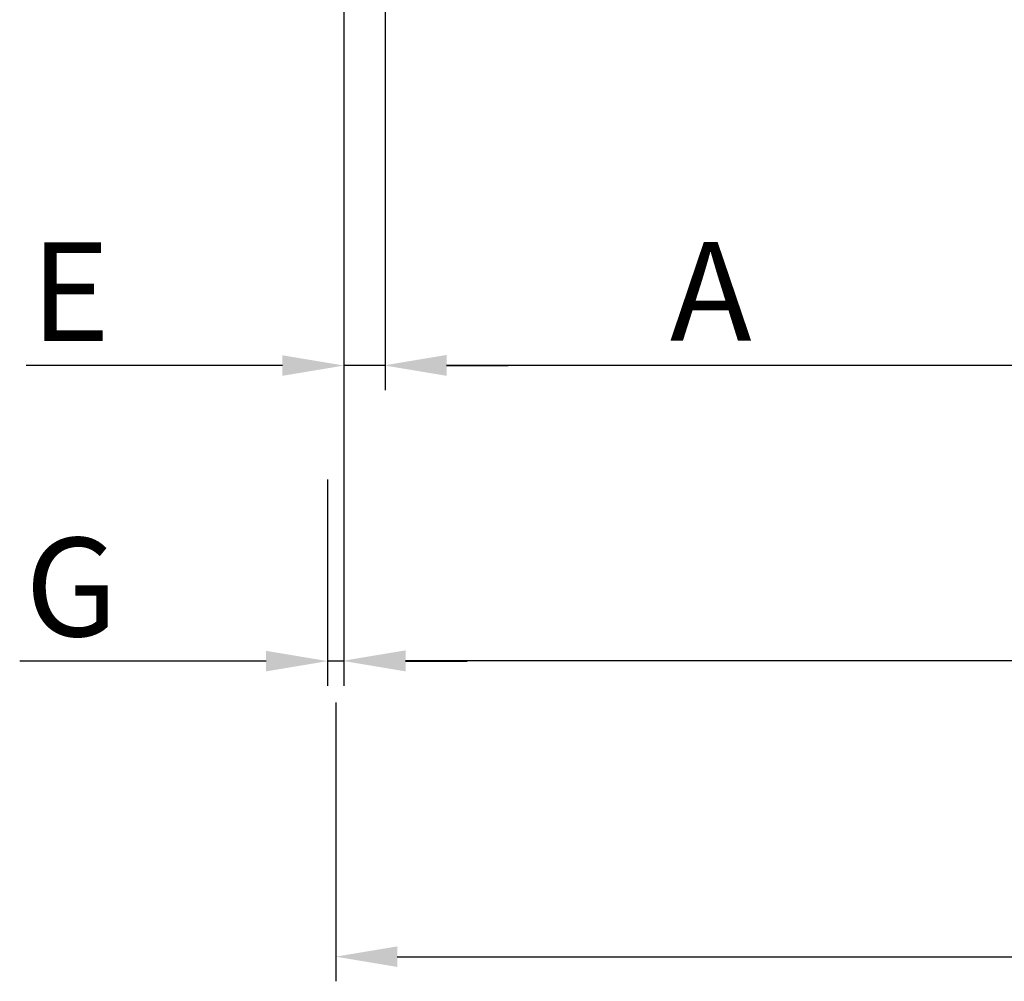
# Model space of a CAD drawing. Units: millimetres. Extents: x -5055 to 7732, y -1485 to 4051.
# Drawn here: x -4734 to -4134, y -1454 to -869 of the extents above; entities that cross this region are included whole.
import ezdxf

# ---------------------------------------------------------------- set-up
doc = ezdxf.new("R2010")
doc.units = ezdxf.units.MM
doc.header["$LTSCALE"] = 0.3
doc.layers.get('0').update_dxf_attribs({"color": 9, "lineweight": 35})
doc.layers.get('Defpoints').update_dxf_attribs({"color": 255})
doc.layers.add('Allface-Dimension', color=94, linetype='Continuous', lineweight=25)
doc.styles.add('Allface-dwg', font='isocp2.shx')
doc.dimstyles.new('ALLFACE 1-20', dxfattribs={"dimscale": 15, "dimtxt": 4, "dimasz": 2.5, "dimexe": 1, "dimexo": 0, "dimgap": 1, "dimtad": 1, "dimrnd": 0.05, "dimtxsty": 'Allface-dwg', "dimcen": 2.5, "dimclrd": 256, "dimclre": 256, "dimclrt": 256, "dimazin": 2, "dimtp": 0.25, "dimtm": 0.25, "dimtfac": 0.7, "dimtmove": 0, "dimatfit": 2, "dimldrblk": 'DOTSMALL', "dimfxl": 0, "dimtolj": 2, "dimlwd": -1, "dimlwe": -1, "dimarcsym": 0})

# ---------------------------------------------------------------- blocks, each defined once
blk = doc.blocks.new('*D11')
at = {"layer": 'Allface-Dimension', "transparency": 16777216}
for p, q in [((-4510.95, -448.89), (-4510.95, -1094.05)), ((-4035.95, -450.89), (-4035.95, -1094.05)), ((-4473.45, -1079.05), (-4073.45, -1079.05))]:
    blk.add_line(p, q, dxfattribs=at)
for points in [[(-4473.45, -1072.8), (-4473.45, -1085.3), (-4510.95, -1079.05)], [(-4073.45, -1072.8), (-4073.45, -1085.3), (-4035.95, -1079.05)]]:
    blk.add_solid(points, dxfattribs=at)
at = {"layer": 'Defpoints', "color": 0, "transparency": 16777216}
for p in [(-4510.95, -448.89), (-4035.95, -450.89), (-4035.95, -1079.05)]:
    blk.add_point(p, dxfattribs=at)
at = {"layer": 'Allface-Dimension', "transparency": 16777216, "insert": (-4312.46, -1034.05), "char_height": 60, "attachment_point": 5, "style": 'Allface-dwg'}
blk.add_mtext('\\A2;A', dxfattribs=at)
blk = doc.blocks.new('_DotSmall')
at = {"color": 0, "linetype": 'ByBlock', "const_width": 0.5}
blk.add_lwpolyline([(-0.0625, 0, 1), (0.0625, 0, 1)], format="xyb", close=True, dxfattribs=at)
blk = doc.blocks.new('*D14')
at = {"layer": 'Allface-Dimension', "transparency": 16777216}
for p, q in [((-4535.95, -829.47), (-4535.95, -1094.24)), ((-4510.95, -829.47), (-4510.95, -1094.24)), ((-4573.45, -1079.24), (-4729.62, -1079.24)), ((-4510.95, -1079.24), (-4535.95, -1079.24)), ((-4473.45, -1079.24), (-4435.95, -1079.24))]:
    blk.add_line(p, q, dxfattribs=at)
for points in [[(-4573.45, -1072.99), (-4573.45, -1085.49), (-4535.95, -1079.24)], [(-4473.45, -1072.99), (-4473.45, -1085.49), (-4510.95, -1079.24)]]:
    blk.add_solid(points, dxfattribs=at)
at = {"layer": 'Defpoints', "color": 0, "transparency": 16777216}
for p in [(-4535.95, -829.47), (-4510.95, -829.47), (-4510.95, -1079.24)]:
    blk.add_point(p, dxfattribs=at)
at = {"layer": 'Allface-Dimension', "transparency": 16777216, "insert": (-4702.62, -1034.24), "char_height": 60, "attachment_point": 5, "style": 'Allface-dwg'}
blk.add_mtext('\\A2;E', dxfattribs=at)
blk = doc.blocks.new('*D15')
at = {"layer": 'Allface-Dimension', "transparency": 16777216}
for p, q in [((-4535.95, -1079.24), (-4535.95, -1273.93)), ((-3535.95, -1079.24), (-3535.95, -1273.93)), ((-4498.45, -1258.93), (-3573.45, -1258.93))]:
    blk.add_line(p, q, dxfattribs=at)
for points in [[(-4498.45, -1252.68), (-4498.45, -1265.18), (-4535.95, -1258.93)], [(-3573.45, -1252.68), (-3573.45, -1265.18), (-3535.95, -1258.93)]]:
    blk.add_solid(points, dxfattribs=at)
at = {"layer": 'Defpoints', "color": 0, "transparency": 16777216}
for p in [(-4535.95, -1079.24), (-3535.95, -1079.24), (-3535.95, -1258.93)]:
    blk.add_point(p, dxfattribs=at)
at = {"layer": 'Allface-Dimension', "transparency": 16777216, "insert": (-4037.85, -1213.93), "char_height": 60, "attachment_point": 5, "style": 'Allface-dwg'}
blk.add_mtext('\\A2;Pw', dxfattribs=at)
blk = doc.blocks.new('*D16')
at = {"layer": 'Allface-Dimension', "transparency": 16777216}
for p, q in [((-4540.95, -1284.47), (-4540.95, -1454.24)), ((-3530.95, -1293.27), (-3530.95, -1454.24)), ((-4503.45, -1439.24), (-3568.45, -1439.24))]:
    blk.add_line(p, q, dxfattribs=at)
for points in [[(-4503.45, -1432.99), (-4503.45, -1445.49), (-4540.95, -1439.24)], [(-3568.45, -1432.99), (-3568.45, -1445.49), (-3530.95, -1439.24)]]:
    blk.add_solid(points, dxfattribs=at)
at = {"layer": 'Defpoints', "color": 0, "transparency": 16777216}
for p in [(-4540.95, -1284.47), (-3530.95, -1293.27), (-3530.95, -1439.24)]:
    blk.add_point(p, dxfattribs=at)
at = {"layer": 'Allface-Dimension', "transparency": 16777216, "insert": (-4055.08, -1394.13), "char_height": 60, "attachment_point": 5, "style": 'Allface-dwg'}
blk.add_mtext('\\A2;Gw', dxfattribs=at)
blk = doc.blocks.new('*D21')
at = {"layer": 'Allface-Dimension', "transparency": 16777216}
for p, q in [((-4545.95, -1148.69), (-4545.95, -1274.24)), ((-4535.95, -1148.69), (-4535.95, -1274.24)), ((-4583.45, -1259.24), (-4733.53, -1259.24)), ((-4535.95, -1259.24), (-4545.95, -1259.24)), ((-4498.45, -1259.24), (-4460.95, -1259.24))]:
    blk.add_line(p, q, dxfattribs=at)
for points in [[(-4583.45, -1252.99), (-4583.45, -1265.49), (-4545.95, -1259.24)], [(-4498.45, -1252.99), (-4498.45, -1265.49), (-4535.95, -1259.24)]]:
    blk.add_solid(points, dxfattribs=at)
at = {"layer": 'Defpoints', "color": 0, "transparency": 16777216}
for p in [(-4545.95, -1148.69), (-4535.95, -1148.69), (-4545.95, -1259.24)]:
    blk.add_point(p, dxfattribs=at)
at = {"layer": 'Allface-Dimension', "transparency": 16777216, "insert": (-4701.98, -1214.13), "char_height": 60, "attachment_point": 5, "style": 'Allface-dwg'}
blk.add_mtext('\\A2;G', dxfattribs=at)

msp = doc.modelspace()

# ---------------------------------------------------------------- dimensions: what is measured, and where the dimension line sits
at = {"layer": 'Allface-Dimension'}
for base, p1, p2, text, picture, middle in [((-4035.94856, -1079.05161), (-4510.94856, -448.8909), (-4035.94856, -450.8909), 'A', '*D11', (-4312.46199, -1079.05161)), ((-4510.94856, -1079.23778), (-4535.94856, -829.47015), (-4510.94856, -829.47015), 'E', '*D14', (-4702.62116, -1079.23778)), ((-3535.94856, -1258.93149), (-4535.94856, -1079.23778), (-3535.94856, -1079.23778), 'Pw', '*D15', (-4037.85388, -1258.93149)), ((-4545.94856, -1259.23778), (-4535.94856, -1148.68787), (-4545.94856, -1148.68787), 'G', '*D21', (-4701.98005, -1259.23778)), ((-3530.94856, -1439.23778), (-4540.94856, -1284.4744), (-3530.94856, -1293.26594), 'Gw', '*D16', (-4055.07633, -1439.23778))]:
    dim = msp.add_linear_dim(base=base, p1=p1, p2=p2, text=text, dimstyle='ALLFACE 1-20', dxfattribs=at)
    dim.commit()
    dim.dimension.update_dxf_attribs({"geometry": picture, "text_midpoint": middle, "dimtype": 160})

doc.saveas('drawing.dxf')
